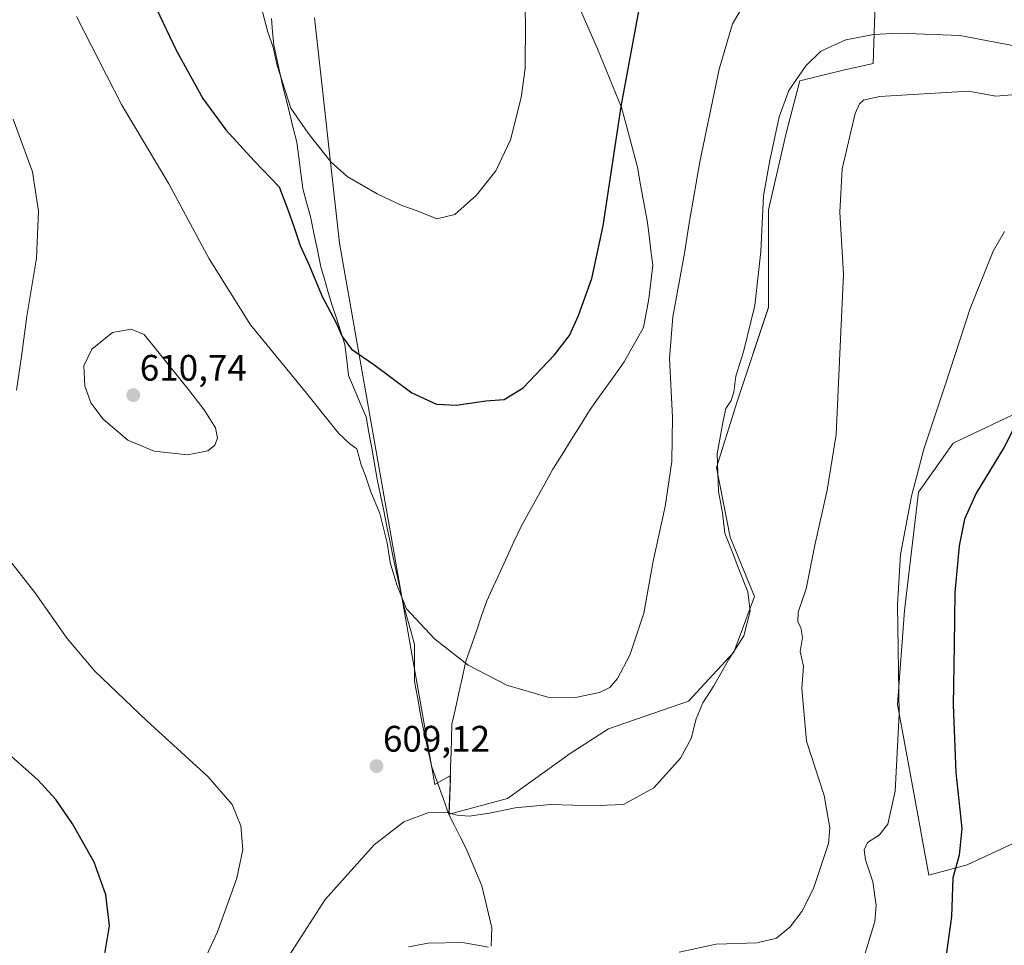
# Model space of a CAD drawing. Units: metres. Extents: x 570015 to 573460, y 4719532 to 4721881.
# Drawn here: x 571453 to 571721, y 4719901 to 4720153 of the extents above; entities that cross this region are included whole.
import ezdxf
from ezdxf.enums import TextEntityAlignment as Align

# ---------------------------------------------------------------- set-up
doc = ezdxf.new("R2010")
doc.units = ezdxf.units.M
doc.header["$MEASUREMENT"] = 0
for name, color, linetype, lineweight in [('Carátula', 7, 'Continuous', 5), ('Cultivos herbáceos CxS', 92, 'Continuous', 0), ('Cultivos leñosos CxS', 92, 'Continuous', 0), ('Curva de nivel maestra', 36, 'Continuous', 30), ('Curva de nivel normal', 36, 'Continuous', 0), ('Matorral CxS', 135, 'Continuous', 0), ('Municipio', 9, 'Continuous', 13), ('Municipio CxS', 142, 'Continuous', 0), ('Punto de cota en terreno', 7, 'Continuous', 0), ('Rótulo de punto de cota en terreno', 19, 'Continuous', 0)]:
    doc.layers.add(name, color=color, linetype=linetype, lineweight=lineweight)
doc.styles.add('Arial', font='txt', dxfattribs={"height": 0.2})

# ---------------------------------------------------------------- blocks, each defined once
blk = doc.blocks.new('*U159')
at = {"layer": 'Cultivos herbáceos CxS', "color": 92, "linetype": 'Continuous', "lineweight": 0}
for points in [[(571726.6645, 4720046.9801, 625.9598), (571706.7695, 4720037.5063, 622.3049), (571697.2953, 4720024.2429, 621.3278), (571693.5051, 4719992.0315, 621.308), (571691.6097, 4719966.4519, 620.5703), (571696.3461, 4719940.8719, 621.9579), (571700.1353, 4719920.0293, 623.9925), (571710.5567, 4719922.8713, 626.6052), (571718.5515, 4719926.5615, 628.7233), (571722.8729, 4719928.5559, 629.9191)], [(571533.0535, 4720153.1773, 591.4693), (571539.8649, 4720091.8667, 596.8153), (571565.7481, 4719944.7219, 608.6228), (571570.0229, 4719947.1383, 608.1133), (571570.0009, 4719946.4721, 608.1514), (571569.6731, 4719936.6153, 610.439), (571569.6731, 4719936.6153, 610.439), (571585.5017, 4719940.8733, 609.8299), (571602.5555, 4719953.1893, 608.9511), (571612.9765, 4719959.8207, 607.9709), (571634.7669, 4719967.3999, 609.7497), (571647.0829, 4719980.6633, 611.0609), (571652.7675, 4719995.8215, 612.8859), (571646.1361, 4720011.9273, 611.3815), (571642.3471, 4720030.8751, 611.5185), (571648.0317, 4720048.8757, 612.0342), (571656.5583, 4720074.4549, 612.5415), (571656.5593, 4720100.9825, 612.8274), (571661.2967, 4720121.8249, 613.348), (571665.0863, 4720136.0365, 612.9101), (571676.4553, 4720138.8781, 613.8916), (571684.9815, 4720140.7727, 612.9718), (571685.9295, 4720168.2469, 605.5775)]]:
    blk.add_polyline3d(points, dxfattribs=at)
blk = doc.blocks.new('*U180')
at = {"layer": 'Curva de nivel normal', "color": 36, "linetype": 'Continuous', "lineweight": 0}
blk.add_polyline3d([(571680.67, 4719891.67, 620), (571685.47, 4719907.44, 620), (571685.8, 4719911.79, 620), (571684.88, 4719918.25, 620), (571682.95, 4719924.24, 620), (571682.55, 4719926.92, 620), (571683.48, 4719928.92, 620), (571686.61, 4719930.92, 620), (571689.04, 4719933.92, 620), (571690.98, 4719942.9, 620), (571692.07, 4719963.84, 620), (571691.63, 4719993.56, 620), (571692.41, 4720007.24, 620), (571695.4, 4720023.14, 620), (571698.76, 4720035.9, 620), (571704.72, 4720053.58, 620), (571711.42, 4720074.13, 620), (571717.66, 4720089.71, 620), (571720.77, 4720095.1, 620)], dxfattribs=at)
blk = doc.blocks.new('*U181')
at = {"layer": 'Curva de nivel normal', "color": 36, "linetype": 'Continuous', "lineweight": 0}
blk.add_polyline3d([(571518.77, 4720155.16, 595), (571520.37, 4720149.28, 595), (571521.8, 4720145.15, 595), (571522.9, 4720140.21, 595), (571526.56, 4720128.6, 595), (571531.34, 4720121.79, 595), (571537.45, 4720114.01, 595), (571541.9, 4720110.06, 595), (571550.08, 4720105.33, 595), (571556.84, 4720102.12, 595), (571561.22, 4720100.64, 595), (571566.34, 4720098.52, 595), (571571.2, 4720099.7, 595), (571577.1, 4720104.98, 595), (571582.36, 4720111.56, 595), (571586.38, 4720119.98, 595), (571589.3, 4720131.51, 595), (571590.31, 4720139.41, 595), (571590.4, 4720151.94, 595), (571589.6, 4720174.22, 595)], dxfattribs=at)
blk = doc.blocks.new('*U187')
at = {"layer": 'Curva de nivel normal', "color": 36, "linetype": 'Continuous', "lineweight": 0}
blk.add_polyline3d([(571522.11, 4719891.92, 610), (571535.9, 4719913.44, 610), (571549.28, 4719928.34, 610), (571557.37, 4719934.56, 610), (571564.13, 4719937.13, 610), (571568.8, 4719937.22, 610), (571571.86, 4719936.36, 610), (571575.15, 4719936.13, 610), (571580.6, 4719936.93, 610), (571587.6, 4719938.42, 610), (571597.27, 4719939.32, 610), (571603.27, 4719939.08, 610), (571610.27, 4719939.05, 610), (571617.08, 4719939.3, 610), (571625.35, 4719943.83, 610), (571632.56, 4719951.91, 610), (571635.48, 4719957.24, 610), (571636.89, 4719962.58, 610), (571638.64, 4719966.91, 610), (571641.62, 4719971.58, 610), (571645.63, 4719978.58, 610), (571649.87, 4719985.13, 610), (571651.57, 4719991.8, 610), (571650.93, 4719997.11, 610), (571648.61, 4720002.81, 610), (571646.49, 4720008.48, 610), (571644.68, 4720013.04, 610), (571644.04, 4720018.56, 610), (571642.92, 4720024.37, 610), (571642.61, 4720034.6, 610), (571644.2, 4720043.57, 610), (571644.9, 4720046.96, 610), (571646.34, 4720049.12, 610), (571647.08, 4720051.41, 610), (571647.66, 4720055.71, 610), (571649.78, 4720062.35, 610), (571652.78, 4720074.91, 610), (571654.44, 4720089.6, 610), (571655.17, 4720104.9, 610), (571656.93, 4720114.38, 610), (571659.42, 4720126.2, 610), (571662.11, 4720133.38, 610), (571666.69, 4720140.11, 610), (571670.78, 4720144.1, 610), (571677.57, 4720147.17, 610), (571685.14, 4720148.62, 610), (571692.02, 4720148.96, 610), (571708.59, 4720148.4, 610), (571730.49, 4720144.18, 610)], dxfattribs=at)
blk = doc.blocks.new('*U193')
at = {"layer": 'Curva de nivel normal', "color": 36, "linetype": 'Continuous', "lineweight": 0}
for points in [[(571500.69, 4719891.76, 605), (571506.61, 4719904.64, 605), (571511.95, 4719919.23, 605), (571513.58, 4719927.08, 605), (571513.04, 4719933.48, 605), (571510.68, 4719939.32, 605), (571504.02, 4719946.92, 605), (571487.45, 4719962.01, 605), (571473.29, 4719975.51, 605), (571465.76, 4719984.39, 605), (571456.97, 4719996.96, 605), (571449.74, 4720006.2, 605)], [(571451.95, 4720051.97, 605), (571453.38, 4720061.04, 605), (571454.82, 4720072.06, 605), (571457.38, 4720087.85, 605), (571457.98, 4720100.58, 605), (571456.37, 4720111.33, 605), (571451.09, 4720125.58, 605)], [(571468.32, 4720153.51, 605), (571480.53, 4720129.61, 605), (571493.39, 4720108.02, 605), (571504.41, 4720087.63, 605), (571515.66, 4720069.66, 605), (571530.87, 4720051.08, 605), (571539.61, 4720040.25, 605), (571542.62, 4720037.32, 605), (571544.52, 4720035.98, 605), (571545.76, 4720031.63, 605), (571546.9, 4720028.67, 605), (571548.33, 4720024.28, 605), (571550.78, 4720018.41, 605), (571552.77, 4720010.4, 605), (571553.64, 4720005.1, 605), (571555.44, 4719999.03, 605), (571558.02, 4719992.48, 605), (571565.69, 4719984.33, 605), (571574.86, 4719977.17, 605), (571585.39, 4719971.7, 605), (571596.48, 4719968.45, 605), (571604.04, 4719968.35, 605), (571610.58, 4719969.77, 605), (571613.38, 4719971.08, 605), (571615.5, 4719973.58, 605), (571618.83, 4719979.91, 605), (571622.6, 4719991.28, 605), (571625.19, 4720005.4, 605), (571628.4, 4720020.28, 605), (571630.26, 4720032.57, 605), (571630.42, 4720044.57, 605), (571629.59, 4720060.57, 605), (571630.48, 4720071.89, 605), (571633.72, 4720089.18, 605), (571634.91, 4720097.32, 605), (571637.86, 4720114, 605), (571643.08, 4720139.18, 605), (571646.77, 4720151.53, 605), (571650.46, 4720157.78, 605)]]:
    blk.add_polyline3d(points, dxfattribs=at)
blk = doc.blocks.new('*U195')
at = {"layer": 'Curva de nivel normal', "color": 36, "linetype": 'Continuous', "lineweight": 0}
for points in [[(571558.65, 4719900.63, 615), (571563.94, 4719901.62, 615), (571573.32, 4719901.79, 615), (571580.33, 4719900.49, 615)], [(571632.23, 4719899.15, 615), (571642.29, 4719901.28, 615), (571653.43, 4719901.71, 615), (571658.69, 4719902.96, 615), (571662.45, 4719905.99, 615), (571665.64, 4719910.17, 615), (571668.82, 4719916.44, 615), (571672.85, 4719928.65, 615), (571673.18, 4719932.98, 615), (571671.72, 4719941.72, 615), (571666.91, 4719956.53, 615), (571665.56, 4719970.8, 615), (571666.06, 4719976.9, 615), (571665.17, 4719980.88, 615), (571665.76, 4719984.7, 615), (571665.33, 4719987.38, 615), (571664.51, 4719988.91, 615), (571664.61, 4719991.54, 615), (571666.77, 4719997.95, 615), (571669.17, 4720009.77, 615), (571672.52, 4720024.71, 615), (571674.91, 4720039.92, 615), (571675.87, 4720059.9, 615), (571676.98, 4720083.38, 615), (571675.9, 4720100.35, 615), (571676.57, 4720112.09, 615), (571680.13, 4720127.11, 615), (571681.28, 4720129.76, 615), (571682.38, 4720130.74, 615), (571686.76, 4720131.77, 615), (571710.94, 4720133.24, 615), (571718.34, 4720131.84, 615), (571724.92, 4720132.39, 615)]]:
    blk.add_polyline3d(points, dxfattribs=at)
blk = doc.blocks.new('*U205')
at = {"layer": 'Curva de nivel maestra', "color": 36, "linetype": 'Continuous', "lineweight": 30}
blk.add_polyline3d([(571728.93, 4720052.8, 625), (571720.66, 4720036.42, 625), (571713.04, 4720023.95, 625), (571709.83, 4720016.9, 625), (571708.38, 4720009.57, 625), (571707.25, 4719996.91, 625), (571707.08, 4719982.58, 625), (571706.77, 4719966.35, 625), (571707.53, 4719948, 625), (571709.12, 4719932.78, 625), (571708.37, 4719925.54, 625), (571706.64, 4719919.38, 625), (571706.28, 4719908.84, 625), (571704.6, 4719896.42, 625)], dxfattribs=at)
blk = doc.blocks.new('*U206')
at = {"layer": 'Curva de nivel maestra', "color": 36, "linetype": 'Continuous', "lineweight": 30}
for points in [[(571476, 4719898.69, 600), (571477.29, 4719906.27, 600), (571476.32, 4719914.76, 600), (571473.08, 4719923.61, 600), (571467.22, 4719934, 600), (571462.66, 4719940.62, 600), (571457.8, 4719946.03, 600), (571449, 4719953.75, 600)], [(571484.69, 4720166.92, 600), (571495.44, 4720144.37, 600), (571502.62, 4720131.27, 600), (571508.96, 4720122.74, 600), (571516.62, 4720114.26, 600), (571523.47, 4720107.19, 600), (571525.87, 4720100.74, 600), (571527.46, 4720096.42, 600), (571529.1, 4720091.22, 600), (571531.61, 4720085.89, 600), (571535.11, 4720077.37, 600), (571538.84, 4720070.41, 600), (571540.58, 4720066.54, 600), (571543.09, 4720063.04, 600), (571549.14, 4720058.92, 600), (571559.49, 4720051.22, 600), (571566.27, 4720048.12, 600), (571571.6, 4720047.84, 600), (571579.62, 4720049.03, 600), (571584.67, 4720049.39, 600), (571589.8, 4720052.58, 600), (571598.35, 4720061.55, 600), (571602.43, 4720066.83, 600), (571604.87, 4720072.22, 600), (571608.46, 4720082.32, 600), (571611.6, 4720096.58, 600), (571616.48, 4720129.05, 600), (571621.8, 4720157.86, 600)]]:
    blk.add_polyline3d(points, dxfattribs=at)
blk = doc.blocks.new('5PATER')
at = {"layer": 'Carátula', "linetype": 'Continuous', "lineweight": 5}
h = blk.add_hatch(color=250, dxfattribs=at)
edge = h.paths.add_edge_path()
edge.add_ellipse((0, 0.01), major_axis=(-1.33, -1.34), ratio=0.999422, start_angle=0, end_angle=360)

msp = doc.modelspace()

# ---------------------------------------------------------------- linework, layer by layer
at = {"layer": 'Cultivos herbáceos CxS', "color": 92, "linetype": 'Continuous', "lineweight": 0}
for points in [[(571569.67, 4719936.62, 610.44), (571585.5, 4719940.87, 609.83), (571602.56, 4719953.19, 608.95), (571612.98, 4719959.82, 607.97), (571634.77, 4719967.4, 609.75), (571647.08, 4719980.66, 611.06), (571652.77, 4719995.82, 612.89), (571646.14, 4720011.93, 611.38), (571642.35, 4720030.88, 611.52), (571648.03, 4720048.88, 612.03), (571656.56, 4720074.45, 612.54), (571656.56, 4720100.98, 612.83), (571661.3, 4720121.82, 613.35), (571665.09, 4720136.04, 612.91), (571676.46, 4720138.88, 613.89), (571684.98, 4720140.77, 612.97), (571685.93, 4720168.25, 605.58)], [(571533.05, 4720153.18, 591.47), (571539.86, 4720091.87, 596.82), (571565.75, 4719944.72, 608.62), (571570.02, 4719947.14, 608.11), (571570, 4719946.47, 608.15), (571569.67, 4719936.62, 610.44)], [(571726.66, 4720046.98, 625.96), (571706.77, 4720037.51, 622.3), (571697.3, 4720024.24, 621.33), (571693.51, 4719992.03, 621.31), (571691.61, 4719966.45, 620.57), (571696.35, 4719940.87, 621.96), (571700.14, 4719920.03, 623.99), (571710.56, 4719922.87, 626.61), (571718.55, 4719926.56, 628.72), (571722.87, 4719928.56, 629.92)]]:
    msp.add_polyline3d(points, dxfattribs=at)
at = {"layer": 'Cultivos leñosos CxS', "color": 92, "linetype": 'Continuous', "lineweight": 0}
for points in [[(571685.93, 4720168.25, 605.58), (571684.98, 4720140.77, 612.97), (571676.46, 4720138.88, 613.89), (571665.09, 4720136.04, 612.91), (571661.3, 4720121.82, 613.35), (571656.56, 4720100.98, 612.83), (571656.56, 4720074.45, 612.54), (571648.03, 4720048.88, 612.03), (571642.35, 4720030.88, 611.52), (571646.14, 4720011.93, 611.38), (571652.77, 4719995.82, 612.89), (571647.08, 4719980.66, 611.06), (571634.77, 4719967.4, 609.75), (571612.98, 4719959.82, 607.97), (571602.56, 4719953.19, 608.95), (571585.5, 4719940.87, 609.83), (571569.67, 4719936.62, 610.44), (571569.67, 4719936.62, 610.44), (571570, 4719946.47, 608.15), (571570.02, 4719947.14, 608.11), (571565.75, 4719944.72, 608.62), (571539.86, 4720091.87, 596.82), (571533.05, 4720153.18, 591.47)], [(571569.67, 4719936.62, 610.44), (571585.5, 4719940.87, 609.83), (571602.56, 4719953.19, 608.95), (571612.98, 4719959.82, 607.97), (571634.77, 4719967.4, 609.75), (571647.08, 4719980.66, 611.06), (571652.77, 4719995.82, 612.89), (571646.14, 4720011.93, 611.38), (571642.35, 4720030.88, 611.52), (571648.03, 4720048.88, 612.03), (571656.56, 4720074.45, 612.54), (571656.56, 4720100.98, 612.83), (571661.3, 4720121.82, 613.35), (571665.09, 4720136.04, 612.91), (571676.46, 4720138.88, 613.89), (571684.98, 4720140.77, 612.97), (571685.93, 4720168.25, 605.58)], [(571533.05, 4720153.18, 591.47), (571539.86, 4720091.87, 596.82), (571565.75, 4719944.72, 608.62), (571570.02, 4719947.14, 608.11), (571570, 4719946.47, 608.15), (571569.67, 4719936.62, 610.44)]]:
    msp.add_polyline3d(points, dxfattribs=at)
at = {"layer": 'Curva de nivel normal', "color": 36, "linetype": 'Continuous', "lineweight": 0}
msp.add_polyline3d([(571498.52, 4720034.31, 610), (571503.98, 4720035.48, 610), (571505.9, 4720037.01, 610), (571506.64, 4720038.92, 610), (571506.09, 4720041.68, 610), (571503, 4720046.62, 610), (571499.03, 4720051.75, 610), (571486.74, 4720067.02, 610), (571483.15, 4720068.47, 610), (571478.09, 4720067.62, 610), (571472.47, 4720063.12, 610), (571470.25, 4720058.57, 610), (571470.57, 4720053.15, 610), (571472.24, 4720048.5, 610), (571475.54, 4720044.03, 610), (571482.29, 4720038.32, 610), (571489.43, 4720035.38, 610), (571498.52, 4720034.31, 610)], dxfattribs=at)
at = {"layer": 'Matorral CxS', "color": 135, "linetype": 'Continuous', "lineweight": 0}
for points in [[(571722.87, 4719928.56, 629.92), (571718.55, 4719926.56, 628.72), (571710.56, 4719922.87, 626.61), (571700.14, 4719920.03, 623.99), (571696.35, 4719940.87, 621.96), (571691.61, 4719966.45, 620.57), (571693.51, 4719992.03, 621.31), (571697.3, 4720024.24, 621.33), (571706.77, 4720037.51, 622.3), (571726.66, 4720046.98, 625.96)], [(571726.66, 4720046.98, 625.96), (571706.77, 4720037.51, 622.3), (571697.3, 4720024.24, 621.33), (571693.51, 4719992.03, 621.31), (571691.61, 4719966.45, 620.57), (571696.35, 4719940.87, 621.96), (571700.14, 4719920.03, 623.99), (571710.56, 4719922.87, 626.61), (571718.55, 4719926.56, 628.72), (571722.87, 4719928.56, 629.92)]]:
    msp.add_polyline3d(points, dxfattribs=at)
at = {"layer": 'Municipio', "color": 9, "linetype": 'Continuous', "lineweight": 13}
for points in [[(571605.12, 4720155.85, 597.57), (571606.75, 4720152.13, 597.9), (571608.39, 4720148.42, 598.28), (571610.02, 4720144.71, 598.58), (571611.64, 4720140.73, 598.92), (571613.27, 4720136.76, 599.26), (571614.89, 4720132.78, 599.61), (571616.52, 4720128.8, 600.06), (571617.61, 4720124.75, 600.32), (571618.69, 4720120.7, 600.66), (571619.78, 4720116.65, 600.96), (571620.86, 4720112.6, 601.23), (571621.75, 4720107.75, 601.55), (571622.65, 4720102.89, 601.97), (571623.54, 4720098.04, 602.28), (571624.04, 4720093.98, 602.6), (571624.55, 4720089.93, 602.86), (571625.05, 4720085.87, 603.22), (571624.52, 4720081.29, 603.4), (571623.99, 4720076.72, 603.56), (571623.26, 4720072.84, 603.64), (571622.54, 4720068.96, 603.5), (571620.79, 4720065.85, 603.21), (571619.04, 4720062.73, 602.94), (571617.29, 4720059.62, 602.6), (571614.94, 4720056.32, 602.21), (571612.58, 4720053.03, 601.91), (571610.23, 4720049.73, 601.7), (571607.88, 4720046.43, 601.57), (571605.38, 4720042.43, 601.45), (571602.88, 4720038.43, 601.38), (571600.37, 4720034.43, 601.34), (571597.87, 4720030.43, 601.34), (571595.68, 4720026.5, 601.35), (571593.5, 4720022.57, 601.4), (571591.32, 4720018.64, 601.51), (571589.13, 4720014.71, 601.63), (571587.29, 4720010.7, 601.78), (571585.44, 4720006.69, 602.03), (571583.6, 4720002.68, 602.38), (571581.75, 4719998.67, 602.76), (571579.91, 4719994.66, 603.17), (571578.49, 4719990.55, 603.59), (571577.07, 4719986.44, 604), (571575.64, 4719982.32, 604.41), (571574.22, 4719978.21, 604.87), (571573.28, 4719973.95, 605.28), (571572.33, 4719969.68, 605.68), (571571.38, 4719965.41, 606.12), (571570.44, 4719961.15, 606.61), (571570.31, 4719957.27, 607.01), (571570.18, 4719953.39, 607.4), (571570.05, 4719949.51, 607.74), (571569.9, 4719945.2, 608.13), (571569.76, 4719940.89, 608.81), (571569.61, 4719936.58, 609.71)], [(571605.12, 4720155.85, 597.57), (571606.75, 4720152.13, 597.9), (571608.39, 4720148.42, 598.28), (571610.02, 4720144.71, 598.58), (571611.64, 4720140.73, 598.92), (571613.27, 4720136.76, 599.26), (571614.89, 4720132.78, 599.61), (571616.52, 4720128.8, 600.06), (571617.61, 4720124.75, 600.32), (571618.69, 4720120.7, 600.66), (571619.78, 4720116.65, 600.96), (571620.86, 4720112.6, 601.23), (571621.75, 4720107.75, 601.55), (571622.65, 4720102.89, 601.97), (571623.54, 4720098.04, 602.28), (571624.04, 4720093.98, 602.6), (571624.55, 4720089.93, 602.86), (571625.05, 4720085.87, 603.22), (571624.52, 4720081.29, 603.4), (571623.99, 4720076.72, 603.56), (571623.26, 4720072.84, 603.64), (571622.54, 4720068.96, 603.5), (571620.79, 4720065.85, 603.21), (571619.04, 4720062.73, 602.94), (571617.29, 4720059.62, 602.6), (571614.94, 4720056.32, 602.21), (571612.58, 4720053.03, 601.91), (571610.23, 4720049.73, 601.7), (571607.88, 4720046.43, 601.57), (571605.38, 4720042.43, 601.45), (571602.88, 4720038.43, 601.38), (571600.37, 4720034.43, 601.34), (571597.87, 4720030.43, 601.34), (571595.68, 4720026.5, 601.35), (571593.5, 4720022.57, 601.4), (571591.32, 4720018.64, 601.51), (571589.13, 4720014.71, 601.63), (571587.29, 4720010.7, 601.78), (571585.44, 4720006.69, 602.03), (571583.6, 4720002.68, 602.38), (571581.75, 4719998.67, 602.76), (571579.91, 4719994.66, 603.17), (571578.49, 4719990.55, 603.59), (571577.07, 4719986.44, 604), (571575.64, 4719982.32, 604.41), (571574.22, 4719978.21, 604.87), (571573.28, 4719973.95, 605.28), (571572.33, 4719969.68, 605.68), (571571.38, 4719965.41, 606.12), (571570.44, 4719961.15, 606.61), (571570.31, 4719957.27, 607.01), (571570.18, 4719953.39, 607.4), (571570.05, 4719949.51, 607.74), (571569.9, 4719945.2, 608.13), (571569.76, 4719940.89, 608.81), (571569.61, 4719936.58, 609.71)], [(571569.61, 4719936.58, 609.71), (571568.02, 4719941, 608.97), (571566.42, 4719945.42, 608.28), (571564.83, 4719949.84, 608.27), (571563.87, 4719954.31, 607.82), (571562.91, 4719958.78, 607.33), (571561.95, 4719963.25, 606.85), (571561.11, 4719968, 606.59), (571560.27, 4719972.75, 606.5), (571560.26, 4719976.09, 606.24), (571560.25, 4719979.44, 605.97), (571560.24, 4719982.78, 605.63), (571559.21, 4719986.53, 605.35), (571558.17, 4719990.28, 605), (571557.14, 4719994.03, 604.75), (571556.25, 4719998.18, 604.7), (571555.36, 4720002.32, 604.82), (571554.47, 4720006.46, 605.04), (571553.58, 4720010.61, 605.12), (571552.72, 4720014.88, 604.6), (571551.86, 4720019.15, 604.14), (571550.99, 4720023.42, 603.66), (571550.13, 4720027.69, 603.47), (571549.37, 4720031.93, 603.45), (571548.6, 4720036.18, 603.16), (571547.83, 4720040.42, 602.67), (571547.07, 4720044.66, 602.21), (571545.49, 4720048.4, 601.96), (571543.9, 4720052.14, 602.33), (571542.32, 4720055.88, 602.31), (571541.8, 4720060.13, 601.2), (571541.29, 4720064.38, 600.01), (571540.09, 4720068.08, 600.09), (571538.89, 4720071.79, 599.9), (571537.69, 4720075.49, 599.34), (571536.7, 4720078.82, 598.63), (571535.72, 4720082.15, 598.49), (571534.73, 4720085.48, 598.49), (571533.81, 4720090.03, 598), (571532.9, 4720094.59, 597.23), (571531.98, 4720099.14, 596.77), (571530.9, 4720102.94, 596.75), (571529.82, 4720106.73, 596.85), (571529.29, 4720110.95, 596.7), (571528.76, 4720115.18, 596.32), (571528.23, 4720119.4, 595.43), (571527.28, 4720123.16, 595.12), (571526.33, 4720126.93, 594.97), (571525.38, 4720130.69, 595.2), (571524.43, 4720134.45, 595.35), (571523.61, 4720138.25, 595.42), (571522.78, 4720142.04, 595.12), (571521.96, 4720145.84, 594.87), (571521.65, 4720149.39, 594.47), (571521.34, 4720152.94, 593.82)], [(571569.61, 4719936.58, 609.71), (571568.02, 4719941, 608.97), (571566.42, 4719945.42, 608.28), (571564.83, 4719949.84, 608.27), (571563.87, 4719954.31, 607.82), (571562.91, 4719958.78, 607.33), (571561.95, 4719963.25, 606.85), (571561.11, 4719968, 606.59), (571560.27, 4719972.75, 606.5), (571560.26, 4719976.09, 606.24), (571560.25, 4719979.44, 605.97), (571560.24, 4719982.78, 605.63), (571559.21, 4719986.53, 605.35), (571558.17, 4719990.28, 605), (571557.14, 4719994.03, 604.75), (571556.25, 4719998.18, 604.7), (571555.36, 4720002.32, 604.82), (571554.47, 4720006.46, 605.04), (571553.58, 4720010.61, 605.12), (571552.72, 4720014.88, 604.6), (571551.86, 4720019.15, 604.14), (571550.99, 4720023.42, 603.66), (571550.13, 4720027.69, 603.47), (571549.37, 4720031.93, 603.45), (571548.6, 4720036.18, 603.16), (571547.83, 4720040.42, 602.67), (571547.07, 4720044.66, 602.21), (571545.49, 4720048.4, 601.96), (571543.9, 4720052.14, 602.33), (571542.32, 4720055.88, 602.31), (571541.8, 4720060.13, 601.2), (571541.29, 4720064.38, 600.01), (571540.09, 4720068.08, 600.09), (571538.89, 4720071.79, 599.9), (571537.69, 4720075.49, 599.34), (571536.7, 4720078.82, 598.63), (571535.72, 4720082.15, 598.49), (571534.73, 4720085.48, 598.49), (571533.81, 4720090.03, 598), (571532.9, 4720094.59, 597.23), (571531.98, 4720099.14, 596.77), (571530.9, 4720102.94, 596.75), (571529.82, 4720106.73, 596.85), (571529.29, 4720110.95, 596.7), (571528.76, 4720115.18, 596.32), (571528.23, 4720119.4, 595.43), (571527.28, 4720123.16, 595.12), (571526.33, 4720126.93, 594.97), (571525.38, 4720130.69, 595.2), (571524.43, 4720134.45, 595.35), (571523.61, 4720138.25, 595.42), (571522.78, 4720142.04, 595.12), (571521.96, 4720145.84, 594.87), (571521.65, 4720149.39, 594.47), (571521.34, 4720152.94, 593.82)], [(571569.61, 4719936.58, 609.71), (571571.14, 4719933.56, 610.32), (571572.67, 4719930.53, 610.65), (571574.2, 4719927.51, 610.94), (571575.65, 4719924.06, 611.26), (571577.11, 4719920.62, 611.62), (571578.56, 4719917.17, 612.01), (571579.47, 4719913.38, 612.51), (571580.37, 4719909.58, 613.1), (571581.28, 4719905.79, 613.76), (571581.21, 4719903.26, 614.28), (571581.13, 4719900.73, 614.79)], [(571569.61, 4719936.58, 609.71), (571571.14, 4719933.56, 610.32), (571572.67, 4719930.53, 610.65), (571574.2, 4719927.51, 610.94), (571575.65, 4719924.06, 611.26), (571577.11, 4719920.62, 611.62), (571578.56, 4719917.17, 612.01), (571579.47, 4719913.38, 612.51), (571580.37, 4719909.58, 613.1), (571581.28, 4719905.79, 613.76), (571581.21, 4719903.26, 614.28), (571581.13, 4719900.73, 614.79)]]:
    msp.add_polyline3d(points, dxfattribs=at)
at = {"layer": 'Municipio CxS', "color": 142, "linetype": 'Continuous', "lineweight": 0}
for points in [[(571605.12, 4720155.85, 597.57), (571606.75, 4720152.13, 597.9), (571608.39, 4720148.42, 598.28), (571610.02, 4720144.71, 598.58), (571611.64, 4720140.73, 598.92), (571613.27, 4720136.76, 599.26), (571614.89, 4720132.78, 599.61), (571616.52, 4720128.8, 600.06), (571617.61, 4720124.75, 600.32), (571618.69, 4720120.7, 600.66), (571619.78, 4720116.65, 600.96), (571620.86, 4720112.6, 601.23), (571621.75, 4720107.75, 601.55), (571622.65, 4720102.89, 601.97), (571623.54, 4720098.04, 602.28), (571624.04, 4720093.98, 602.6), (571624.55, 4720089.93, 602.86), (571625.05, 4720085.87, 603.22), (571624.52, 4720081.29, 603.4), (571623.99, 4720076.72, 603.56), (571623.26, 4720072.84, 603.64), (571622.54, 4720068.96, 603.5), (571620.79, 4720065.85, 603.21), (571619.04, 4720062.73, 602.94), (571617.29, 4720059.62, 602.6), (571614.94, 4720056.32, 602.21), (571612.58, 4720053.03, 601.91), (571610.23, 4720049.73, 601.7), (571607.88, 4720046.43, 601.57), (571605.38, 4720042.43, 601.45), (571602.88, 4720038.43, 601.38), (571600.37, 4720034.43, 601.34), (571597.87, 4720030.43, 601.34), (571595.68, 4720026.5, 601.35), (571593.5, 4720022.57, 601.4), (571591.32, 4720018.64, 601.51), (571589.13, 4720014.71, 601.63), (571587.29, 4720010.7, 601.78), (571585.44, 4720006.69, 602.03), (571583.6, 4720002.68, 602.38), (571581.75, 4719998.67, 602.76), (571579.91, 4719994.66, 603.17), (571578.49, 4719990.55, 603.59), (571577.07, 4719986.44, 604), (571575.64, 4719982.32, 604.41), (571574.22, 4719978.21, 604.87), (571573.28, 4719973.95, 605.28), (571572.33, 4719969.68, 605.68), (571571.38, 4719965.41, 606.12), (571570.44, 4719961.15, 606.61), (571570.31, 4719957.27, 607.01), (571570.18, 4719953.39, 607.4), (571570.05, 4719949.51, 607.74), (571569.9, 4719945.2, 608.13), (571569.76, 4719940.89, 608.81), (571569.61, 4719936.58, 609.71), (571569.61, 4719936.58, 609.71), (571568.02, 4719941, 608.97), (571566.42, 4719945.42, 608.28), (571564.83, 4719949.84, 608.27), (571563.87, 4719954.31, 607.82), (571562.91, 4719958.78, 607.33), (571561.95, 4719963.25, 606.85), (571561.11, 4719968, 606.59), (571560.27, 4719972.75, 606.5), (571560.26, 4719976.09, 606.24), (571560.25, 4719979.44, 605.97), (571560.24, 4719982.78, 605.63), (571559.21, 4719986.53, 605.35), (571558.17, 4719990.28, 605), (571557.14, 4719994.03, 604.75), (571556.25, 4719998.18, 604.7), (571555.36, 4720002.32, 604.82), (571554.47, 4720006.46, 605.04), (571553.58, 4720010.61, 605.12), (571552.72, 4720014.88, 604.6), (571551.86, 4720019.15, 604.14), (571550.99, 4720023.42, 603.66), (571550.13, 4720027.69, 603.47), (571549.37, 4720031.93, 603.45), (571548.6, 4720036.18, 603.16), (571547.83, 4720040.42, 602.67), (571547.07, 4720044.66, 602.21), (571545.49, 4720048.4, 601.96), (571543.9, 4720052.14, 602.33), (571542.32, 4720055.88, 602.31), (571541.8, 4720060.13, 601.2), (571541.29, 4720064.38, 600.01), (571540.09, 4720068.08, 600.09), (571538.89, 4720071.79, 599.9), (571537.69, 4720075.49, 599.34), (571536.7, 4720078.82, 598.63), (571535.72, 4720082.15, 598.49), (571534.73, 4720085.48, 598.49), (571533.81, 4720090.03, 598), (571532.9, 4720094.59, 597.23), (571531.98, 4720099.14, 596.77), (571530.9, 4720102.94, 596.75), (571529.82, 4720106.73, 596.85), (571529.29, 4720110.95, 596.7), (571528.76, 4720115.18, 596.32), (571528.23, 4720119.4, 595.43), (571527.28, 4720123.16, 595.12), (571526.33, 4720126.93, 594.97), (571525.38, 4720130.69, 595.2), (571524.43, 4720134.45, 595.35), (571523.61, 4720138.25, 595.42), (571522.78, 4720142.04, 595.12), (571521.96, 4720145.84, 594.87), (571521.65, 4720149.39, 594.47), (571521.34, 4720152.94, 593.82)], [(571581.13, 4719900.73, 614.79), (571581.21, 4719903.26, 614.28), (571581.28, 4719905.79, 613.76), (571580.37, 4719909.58, 613.1), (571579.47, 4719913.38, 612.51), (571578.56, 4719917.17, 612.01), (571577.11, 4719920.62, 611.62), (571575.65, 4719924.06, 611.26), (571574.2, 4719927.51, 610.94), (571572.67, 4719930.53, 610.65), (571571.14, 4719933.56, 610.32), (571569.61, 4719936.58, 609.71), (571569.76, 4719940.89, 608.81), (571569.9, 4719945.2, 608.13), (571570.05, 4719949.51, 607.74), (571570.18, 4719953.39, 607.4), (571570.31, 4719957.27, 607.01), (571570.44, 4719961.15, 606.61), (571571.38, 4719965.41, 606.12), (571572.33, 4719969.68, 605.68), (571573.28, 4719973.95, 605.28), (571574.22, 4719978.21, 604.87), (571575.64, 4719982.32, 604.41), (571577.07, 4719986.44, 604), (571578.49, 4719990.55, 603.59), (571579.91, 4719994.66, 603.17), (571581.75, 4719998.67, 602.76), (571583.6, 4720002.68, 602.38), (571585.44, 4720006.69, 602.03), (571587.29, 4720010.7, 601.78), (571589.13, 4720014.71, 601.63), (571591.32, 4720018.64, 601.51), (571593.5, 4720022.57, 601.4), (571595.68, 4720026.5, 601.35), (571597.87, 4720030.43, 601.34), (571600.37, 4720034.43, 601.34), (571602.88, 4720038.43, 601.38), (571605.38, 4720042.43, 601.45), (571607.88, 4720046.43, 601.57), (571610.23, 4720049.73, 601.7), (571612.58, 4720053.03, 601.91), (571614.94, 4720056.32, 602.21), (571617.29, 4720059.62, 602.6), (571619.04, 4720062.73, 602.94), (571620.79, 4720065.85, 603.21), (571622.54, 4720068.96, 603.5), (571623.26, 4720072.84, 603.64), (571623.99, 4720076.72, 603.56), (571624.52, 4720081.29, 603.4), (571625.05, 4720085.87, 603.22), (571624.55, 4720089.93, 602.86), (571624.04, 4720093.98, 602.6), (571623.54, 4720098.04, 602.28), (571622.65, 4720102.89, 601.97), (571621.75, 4720107.75, 601.55), (571620.86, 4720112.6, 601.23), (571619.78, 4720116.65, 600.96), (571618.69, 4720120.7, 600.66), (571617.61, 4720124.75, 600.32), (571616.52, 4720128.8, 600.06), (571614.89, 4720132.78, 599.61), (571613.27, 4720136.76, 599.26), (571611.64, 4720140.73, 598.92), (571610.02, 4720144.71, 598.58), (571608.39, 4720148.42, 598.28), (571606.75, 4720152.13, 597.9), (571605.12, 4720155.85, 597.57)], [(571521.34, 4720152.94, 593.82), (571521.65, 4720149.39, 594.47), (571521.96, 4720145.84, 594.87), (571522.78, 4720142.04, 595.12), (571523.61, 4720138.25, 595.42), (571524.43, 4720134.45, 595.35), (571525.38, 4720130.69, 595.2), (571526.33, 4720126.93, 594.97), (571527.28, 4720123.16, 595.12), (571528.23, 4720119.4, 595.43), (571528.76, 4720115.18, 596.32), (571529.29, 4720110.95, 596.7), (571529.82, 4720106.73, 596.85), (571530.9, 4720102.94, 596.75), (571531.98, 4720099.14, 596.77), (571532.9, 4720094.59, 597.23), (571533.81, 4720090.03, 598), (571534.73, 4720085.48, 598.49), (571535.72, 4720082.15, 598.49), (571536.7, 4720078.82, 598.63), (571537.69, 4720075.49, 599.34), (571538.89, 4720071.79, 599.9), (571540.09, 4720068.08, 600.09), (571541.29, 4720064.38, 600.01), (571541.8, 4720060.13, 601.2), (571542.32, 4720055.88, 602.31), (571543.9, 4720052.14, 602.33), (571545.49, 4720048.4, 601.96), (571547.07, 4720044.66, 602.21), (571547.83, 4720040.42, 602.67), (571548.6, 4720036.18, 603.16), (571549.37, 4720031.93, 603.45), (571550.13, 4720027.69, 603.47), (571550.99, 4720023.42, 603.66), (571551.86, 4720019.15, 604.14), (571552.72, 4720014.88, 604.6), (571553.58, 4720010.61, 605.12), (571554.47, 4720006.46, 605.04), (571555.36, 4720002.32, 604.82), (571556.25, 4719998.18, 604.7), (571557.14, 4719994.03, 604.75), (571558.17, 4719990.28, 605), (571559.21, 4719986.53, 605.35), (571560.24, 4719982.78, 605.63), (571560.25, 4719979.44, 605.97), (571560.26, 4719976.09, 606.24), (571560.27, 4719972.75, 606.5), (571561.11, 4719968, 606.59), (571561.95, 4719963.25, 606.85), (571562.91, 4719958.78, 607.33), (571563.87, 4719954.31, 607.82), (571564.83, 4719949.84, 608.27), (571566.42, 4719945.42, 608.28), (571568.02, 4719941, 608.97), (571569.61, 4719936.58, 609.71), (571571.14, 4719933.56, 610.32), (571572.67, 4719930.53, 610.65), (571574.2, 4719927.51, 610.94), (571575.65, 4719924.06, 611.26), (571577.11, 4719920.62, 611.62), (571578.56, 4719917.17, 612.01), (571579.47, 4719913.38, 612.51), (571580.37, 4719909.58, 613.1), (571581.28, 4719905.79, 613.76), (571581.21, 4719903.26, 614.28), (571581.13, 4719900.73, 614.79)]]:
    msp.add_polyline3d(points, dxfattribs=at)

# ---------------------------------------------------------------- block references
at = {"layer": 'Cultivos herbáceos CxS', "color": 92, "linetype": 'Continuous', "lineweight": 0}
msp.add_blockref('*U159', (0, 0), dxfattribs=at)
at = {"layer": 'Curva de nivel maestra', "color": 36, "linetype": 'Continuous', "lineweight": 30}
for name in ['*U206', '*U205']:
    msp.add_blockref(name, (0, 0), dxfattribs=at)
at = {"layer": 'Curva de nivel normal', "color": 36, "linetype": 'Continuous', "lineweight": 0}
for name in ['*U181', '*U193', '*U187', '*U195', '*U180']:
    msp.add_blockref(name, (0, 0), dxfattribs=at)
at = {"layer": 'Punto de cota en terreno', "linetype": 'Continuous', "lineweight": 0}
for p in [(571483.74, 4720050.57, 610.74), (571549.89, 4719949.71, 609.12)]:
    msp.add_blockref('5PATER', p, dxfattribs=at)

# ---------------------------------------------------------------- texts
at = {"layer": 'Rótulo de punto de cota en terreno', "color": 19, "linetype": 'Continuous', "lineweight": 0, "style": 'Arial'}
for s, p in [('610,74', (571485.5, 4720052.33)), ('609,12', (571551.65, 4719951.47))]:
    msp.add_text(s, height=7, dxfattribs=at).set_placement(p, align=Align.BOTTOM_LEFT)

doc.saveas('drawing.dxf')
